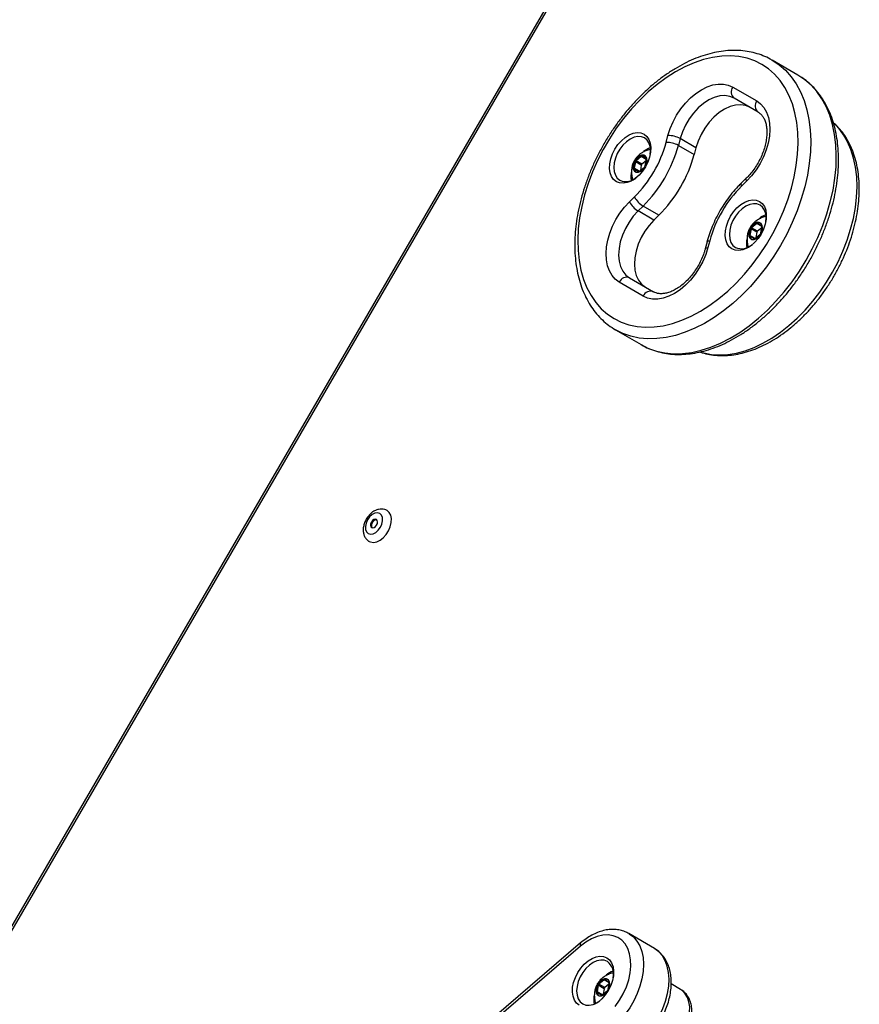
# Model space of a CAD drawing. Units: millimetres. Extents: x 267 to 6772, y 188 to 11696.
# Drawn here: x 1979 to 2262, y 5261 to 5593 of the extents above; entities that cross this region are included whole.
import ezdxf

# ---------------------------------------------------------------- set-up
doc = ezdxf.new("R2010")
doc.units = ezdxf.units.MM
doc.header["$LTSCALE"] = 50

msp = doc.modelspace()

# ---------------------------------------------------------------- linework, layer by layer
at = {"color": 7, "linetype": 'Continuous', "lineweight": 25}
for p, q in [((2202.61, 5676.83), (1929.73, 5207.45)), ((2203.21, 5676.47), (1930.34, 5207.1)), ((2232.24, 5579.53), (2232.49, 5579.39)), ((2241.1, 5574.38), (2232.49, 5579.39)), ((2241.48, 5574.16), (2241.1, 5574.38)), ((2219.18, 5570.35), (2227.25, 5565.67)), ((2227.72, 5561.92), (2219.66, 5566.61)), ((2196.78, 5551.73), (2197.38, 5554)), ((2201.49, 5552.98), (2200.89, 5550.71)), ((2200.89, 5550.71), (2206.19, 5547.63)), ((2206.79, 5549.9), (2201.49, 5552.98)), ((2206.79, 5549.9), (2206.19, 5547.63)), ((2188.37, 5546.97), (2186.64, 5545.55)), ((2190.01, 5546.25), (2188.66, 5547.04)), ((2186.44, 5545.21), (2186.06, 5543)), ((2188.42, 5544.05), (2186.44, 5545.21)), ((2188.63, 5544.4), (2186.64, 5545.55)), ((2187.79, 5541.99), (2189.52, 5543.41)), ((2188.42, 5544.05), (2188.11, 5542.26)), ((2190.03, 5545.55), (2188.63, 5544.4)), ((2189.72, 5543.76), (2190.1, 5545.97)), ((2186.15, 5542.71), (2187.5, 5541.93)), ((2223.72, 5539.62), (2222.03, 5537.97)), ((2223.83, 5538.63), (2222.14, 5536.98)), ((2184.41, 5531.69), (2186.09, 5533.33)), ((2189.01, 5530.26), (2187.33, 5528.62)), ((2194.31, 5527.18), (2189.01, 5530.26)), ((2192.63, 5525.54), (2187.33, 5528.62)), ((2194.31, 5527.18), (2192.63, 5525.54)), ((2227.27, 5524.36), (2225.54, 5522.94)), ((2228.91, 5523.64), (2227.56, 5524.42)), ((2228.62, 5521.15), (2229, 5523.35)), ((2225.34, 5522.59), (2224.96, 5520.38)), ((2225.05, 5520.1), (2226.4, 5519.31)), ((2227.32, 5521.44), (2225.34, 5522.59)), ((2227.52, 5521.78), (2225.54, 5522.94)), ((2226.69, 5519.38), (2228.42, 5520.8)), ((2227.32, 5521.44), (2227.01, 5519.64)), ((2228.93, 5522.94), (2227.52, 5521.78)), ((2210.54, 5518.2), (2209.94, 5515.92)), ((2211.45, 5518.59), (2210.85, 5516.31)), ((2189.05, 5499.96), (2180.99, 5504.65)), ((2184.48, 5506.09), (2192.54, 5501.4)), ((2179.72, 5488.62), (2188.33, 5483.61)), ((2192.82, 5280.31), (2184.21, 5285.32)), ((2167.98, 5282.15), (2138.88, 5257.22)), ((2167.95, 5281.02), (2138.84, 5256.1)), ((2175.87, 5269.69), (2174.14, 5268.27)), ((2176.13, 5267.11), (2174.14, 5268.27)), ((2177.53, 5268.27), (2176.13, 5267.11)), ((2177.51, 5268.97), (2176.16, 5269.75)), ((2177.22, 5266.48), (2177.6, 5268.68)), ((2201.63, 5266.51), (2198.47, 5268.35)), ((2173.94, 5267.92), (2173.56, 5265.71)), ((2173.65, 5265.43), (2175, 5264.64)), ((2175.93, 5266.76), (2173.94, 5267.92)), ((2175.29, 5264.71), (2177.02, 5266.13)), ((2175.93, 5266.76), (2175.62, 5264.97))]:
    msp.add_line(p, q, dxfattribs=at)
at = {"color": 8, "linetype": 'Continuous', "lineweight": 25}
for p, q in [((2190.1, 5545.97), (2188.37, 5546.97)), ((2187.79, 5541.99), (2186.06, 5543)), ((2229, 5523.35), (2227.27, 5524.36)), ((2226.69, 5519.38), (2224.96, 5520.38)), ((2177.6, 5268.68), (2175.87, 5269.69)), ((2175.29, 5264.71), (2173.56, 5265.71))]:
    msp.add_line(p, q, dxfattribs=at)
at = {"color": 7, "linetype": 'Continuous', "lineweight": 25, "flags": 128}
for points in [[(2179.24, 5492.36), (2181.66, 5491.16), (2184.25, 5490.28), (2186.97, 5489.72), (2189.82, 5489.48), (2192.78, 5489.58), (2195.81, 5490), (2198.91, 5490.75), (2202.04, 5491.82), (2205.19, 5493.2), (2208.33, 5494.88), (2211.44, 5496.85), (2214.5, 5499.1), (2217.48, 5501.61), (2220.36, 5504.36), (2223.13, 5507.34), (2225.77, 5510.51), (2228.24, 5513.86), (2230.54, 5517.36), (2232.66, 5521), (2234.56, 5524.73), (2236.25, 5528.54), (2237.7, 5532.4), (2238.92, 5536.28), (2239.88, 5540.14), (2240.58, 5543.98), (2241.03, 5547.75), (2241.2, 5551.43), (2241.11, 5554.99), (2240.75, 5558.41), (2240.13, 5561.66), (2239.25, 5564.72), (2238.12, 5567.57), (2236.74, 5570.18), (2235.12, 5572.54), (2233.29, 5574.63), (2231.24, 5576.44), (2229, 5577.95), (2226.57, 5579.15), (2223.99, 5580.04), (2221.26, 5580.6), (2218.41, 5580.83), (2215.46, 5580.74), (2212.42, 5580.32), (2209.33, 5579.57), (2206.19, 5578.5), (2203.05, 5577.12), (2199.91, 5575.44), (2196.8, 5573.46), (2193.74, 5571.21), (2190.76, 5568.7), (2187.87, 5565.95), (2185.1, 5562.98), (2182.47, 5559.81), (2179.99, 5556.46), (2177.69, 5552.95), (2175.58, 5549.32), (2173.67, 5545.58), (2171.99, 5541.77), (2170.53, 5537.92), (2169.32, 5534.04), (2168.35, 5530.17), (2167.65, 5526.34), (2167.21, 5522.57), (2167.03, 5518.89), (2167.12, 5515.33), (2167.48, 5511.91), (2168.1, 5508.66), (2168.98, 5505.6), (2170.12, 5502.75), (2171.5, 5500.14), (2173.11, 5497.78), (2174.95, 5495.68), (2177, 5493.87), (2179.24, 5492.36)], [(2197.38, 5554), (2198.12, 5556.34), (2199.1, 5558.66), (2200.3, 5560.89), (2201.7, 5563), (2203.26, 5564.95), (2204.96, 5566.7), (2206.76, 5568.21), (2208.63, 5569.46), (2210.53, 5570.41), (2212.43, 5571.05), (2214.27, 5571.37), (2216.04, 5571.36), (2217.69, 5571.02), (2219.18, 5570.35)], [(2219.66, 5566.61), (2218.19, 5567.22), (2216.56, 5567.48), (2214.81, 5567.35), (2212.98, 5566.86), (2211.13, 5566.01), (2209.31, 5564.82), (2207.57, 5563.33), (2205.94, 5561.58), (2204.49, 5559.62), (2203.24, 5557.49), (2202.23, 5555.25), (2201.49, 5552.98)], [(2224.96, 5563.53), (2223.49, 5564.14), (2221.86, 5564.4), (2220.11, 5564.27), (2218.28, 5563.78), (2216.43, 5562.93), (2214.61, 5561.74), (2212.87, 5560.25), (2211.24, 5558.5), (2209.79, 5556.53), (2208.54, 5554.41), (2207.53, 5552.17), (2206.79, 5549.9)], [(2227.25, 5565.67), (2228.56, 5564.69), (2229.67, 5563.43), (2230.56, 5561.9), (2231.19, 5560.14), (2231.57, 5558.18), (2231.69, 5556.06), (2231.53, 5553.82), (2231.11, 5551.5), (2230.43, 5549.16), (2229.51, 5546.84), (2228.37, 5544.58), (2227.02, 5542.43), (2225.5, 5540.43), (2223.83, 5538.63)], [(2180.02, 5538.47), (2179.11, 5539.21), (2178.41, 5540.22), (2177.95, 5541.48), (2177.75, 5542.92), (2177.81, 5544.51), (2178.14, 5546.17), (2178.72, 5547.84), (2179.53, 5549.45), (2180.53, 5550.96), (2181.7, 5552.29), (2182.98, 5553.39), (2184.32, 5554.23), (2185.68, 5554.77), (2187, 5555), (2188.22, 5554.89), (2189.32, 5554.46), (2190.23, 5553.73), (2190.93, 5552.71), (2191.39, 5551.45), (2191.59, 5550.01), (2191.52, 5548.42), (2191.2, 5546.76), (2190.62, 5545.09), (2189.81, 5543.48), (2188.8, 5541.97), (2187.64, 5540.64), (2186.36, 5539.54), (2185.02, 5538.7), (2183.66, 5538.16), (2182.34, 5537.93), (2181.11, 5538.04), (2180.02, 5538.47)], [(2191.43, 5547.72), (2191.51, 5548.87), (2191.38, 5550.28), (2190.98, 5551.51), (2190.34, 5552.5), (2189.48, 5553.21), (2188.43, 5553.61), (2187.25, 5553.68), (2185.99, 5553.42), (2184.7, 5552.83), (2183.43, 5551.95), (2182.25, 5550.82), (2181.2, 5549.48), (2180.34, 5547.99), (2179.69, 5546.41), (2179.29, 5544.82), (2179.15, 5543.29), (2179.28, 5541.88), (2179.68, 5540.65), (2180.32, 5539.66), (2181.18, 5538.95), (2181.18, 5538.95)], [(2186.22, 5545.56), (2185.78, 5544.57), (2185.61, 5543.57), (2185.72, 5542.69), (2186.11, 5542.04), (2186.72, 5541.68), (2187.48, 5541.68), (2188.3, 5542.01), (2189.08, 5542.66), (2189.72, 5543.53), (2190.16, 5544.52), (2190.33, 5545.52), (2190.22, 5546.39), (2189.84, 5547.05), (2189.23, 5547.4), (2188.47, 5547.41), (2187.65, 5547.08), (2186.87, 5546.43), (2186.22, 5545.56)], [(2189.54, 5547.1), (2189.22, 5547.23), (2188.5, 5547.24), (2187.72, 5546.92), (2186.98, 5546.31), (2186.36, 5545.48)], [(2189.59, 5547.08), (2189.27, 5547.2), (2188.55, 5547.21), (2187.77, 5546.89), (2187.03, 5546.28), (2186.41, 5545.45)], [(2186.36, 5545.48), (2185.95, 5544.53), (2185.78, 5543.59), (2185.89, 5542.75), (2186.25, 5542.13), (2186.52, 5541.92)], [(2186.41, 5545.45), (2186, 5544.51), (2185.83, 5543.56), (2185.94, 5542.72), (2186.3, 5542.1), (2186.57, 5541.89)], [(2180.99, 5504.65), (2179.67, 5505.62), (2178.56, 5506.88), (2177.68, 5508.41), (2177.04, 5510.17), (2176.66, 5512.14), (2176.55, 5514.26), (2176.7, 5516.5), (2177.12, 5518.81), (2177.8, 5521.16), (2178.72, 5523.48), (2179.87, 5525.74), (2181.21, 5527.89), (2182.74, 5529.88), (2184.41, 5531.69)], [(2218.92, 5515.85), (2218, 5516.59), (2217.3, 5517.61), (2216.85, 5518.86), (2216.64, 5520.31), (2216.71, 5521.89), (2217.04, 5523.55), (2217.62, 5525.22), (2218.43, 5526.84), (2219.43, 5528.34), (2220.6, 5529.67), (2221.88, 5530.78), (2223.22, 5531.62), (2224.58, 5532.16), (2225.89, 5532.38), (2227.12, 5532.28), (2228.22, 5531.85), (2229.13, 5531.11), (2229.83, 5530.1), (2230.29, 5528.84), (2230.49, 5527.39), (2230.42, 5525.81), (2230.09, 5524.15), (2229.52, 5522.48), (2228.71, 5520.86), (2227.7, 5519.36), (2226.54, 5518.03), (2225.26, 5516.92), (2223.91, 5516.08), (2222.56, 5515.54), (2221.24, 5515.32), (2220.01, 5515.42), (2218.92, 5515.85)], [(2230.33, 5525.11), (2230.41, 5526.26), (2230.28, 5527.67), (2229.88, 5528.9), (2229.24, 5529.89), (2228.38, 5530.6), (2227.33, 5531), (2226.15, 5531.07), (2224.89, 5530.8), (2223.6, 5530.22), (2222.33, 5529.34), (2221.15, 5528.2), (2220.1, 5526.86), (2219.24, 5525.37), (2218.59, 5523.8), (2218.19, 5522.21), (2218.05, 5520.67), (2218.18, 5519.26), (2218.58, 5518.03), (2219.22, 5517.04), (2220.08, 5516.33), (2220.08, 5516.33)], [(2187.33, 5528.62), (2185.72, 5526.85), (2184.28, 5524.87), (2183.05, 5522.73), (2182.06, 5520.49), (2181.34, 5518.22), (2180.91, 5515.96), (2180.78, 5513.79), (2180.96, 5511.77), (2181.43, 5509.94), (2182.19, 5508.35), (2183.22, 5507.06), (2184.48, 5506.09)], [(2192.63, 5525.54), (2191.02, 5523.77), (2189.58, 5521.79), (2188.35, 5519.65), (2187.36, 5517.41), (2186.64, 5515.14), (2186.21, 5512.88), (2186.08, 5510.71), (2186.26, 5508.69), (2186.73, 5506.86), (2187.49, 5505.27), (2188.52, 5503.98), (2189.78, 5503.01)], [(2225.12, 5522.95), (2224.68, 5521.95), (2224.51, 5520.96), (2224.62, 5520.08), (2225.01, 5519.42), (2225.62, 5519.07), (2226.37, 5519.06), (2227.19, 5519.4), (2227.98, 5520.04), (2228.62, 5520.91), (2229.06, 5521.9), (2229.23, 5522.9), (2229.12, 5523.78), (2228.74, 5524.44), (2228.13, 5524.79), (2227.37, 5524.8), (2226.55, 5524.46), (2225.77, 5523.82), (2225.12, 5522.95)], [(2228.87, 5524.08), (2228.7, 5524.28), (2228.12, 5524.62), (2227.4, 5524.63), (2226.62, 5524.31), (2225.88, 5523.7), (2225.26, 5522.87)], [(2228.49, 5524.46), (2228.17, 5524.59), (2227.45, 5524.6), (2226.67, 5524.28), (2225.93, 5523.67), (2225.31, 5522.84)], [(2225.26, 5522.87), (2224.85, 5521.92), (2224.68, 5520.97), (2224.79, 5520.13), (2225.15, 5519.51), (2225.47, 5519.27)], [(2225.31, 5522.84), (2224.9, 5521.89), (2224.73, 5520.94), (2224.84, 5520.11), (2225.2, 5519.48), (2225.47, 5519.27)], [(2210.85, 5516.31), (2210.11, 5513.97), (2209.13, 5511.66), (2207.93, 5509.42), (2206.53, 5507.31), (2204.97, 5505.36), (2203.27, 5503.61), (2201.47, 5502.1), (2199.6, 5500.86), (2197.7, 5499.91), (2195.8, 5499.27), (2193.96, 5498.95), (2192.19, 5498.96), (2190.55, 5499.3), (2189.05, 5499.96)], [(2096.84, 5417.36), (2097.26, 5417.18), (2098.26, 5417.03), (2099.36, 5417.23), (2100.48, 5417.76), (2101.57, 5418.6), (2102.55, 5419.69), (2103.36, 5420.96), (2103.94, 5422.32), (2104.27, 5423.71), (2104.32, 5425.02), (2104.09, 5426.18), (2103.59, 5427.11), (2102.85, 5427.75)], [(2100.41, 5426.74), (2099.64, 5426.97), (2098.76, 5426.84), (2097.85, 5426.37), (2096.99, 5425.61), (2096.28, 5424.63), (2095.78, 5423.53), (2095.54, 5422.41), (2095.59, 5421.39), (2095.91, 5420.56), (2096.49, 5420), (2097.25, 5419.78), (2098.14, 5419.9), (2099.05, 5420.37), (2099.9, 5421.13), (2100.61, 5422.11), (2101.11, 5423.22), (2101.35, 5424.34), (2101.31, 5425.36), (2100.98, 5426.19), (2100.41, 5426.74)], [(2097.56, 5423.89), (2097.32, 5423.32), (2097.25, 5422.76), (2097.36, 5422.29), (2097.64, 5421.99), (2098.04, 5421.9), (2098.51, 5422.03), (2098.96, 5422.37), (2099.34, 5422.86), (2099.58, 5423.42), (2099.64, 5423.99), (2099.53, 5424.45), (2099.25, 5424.76), (2098.85, 5424.85), (2098.39, 5424.72), (2097.93, 5424.38), (2097.56, 5423.89)], [(2179.65, 5260.78), (2181.11, 5262.85), (2182.36, 5265.07), (2183.39, 5267.38), (2184.17, 5269.73), (2184.67, 5272.07), (2184.9, 5274.34), (2184.83, 5276.5), (2184.49, 5278.49), (2183.86, 5280.28), (2182.98, 5281.81), (2181.85, 5283.06), (2180.5, 5284), (2178.96, 5284.6), (2177.28, 5284.86), (2175.47, 5284.77), (2173.6, 5284.32), (2171.69, 5283.54), (2169.79, 5282.43), (2167.95, 5281.02)], [(2167.52, 5261.18), (2166.61, 5261.92), (2165.91, 5262.94), (2165.45, 5264.19), (2165.25, 5265.64), (2165.31, 5267.22), (2165.64, 5268.88), (2166.22, 5270.55), (2167.03, 5272.17), (2168.03, 5273.67), (2169.2, 5275), (2170.48, 5276.11), (2171.82, 5276.95), (2173.18, 5277.49), (2174.5, 5277.71), (2175.73, 5277.61), (2176.82, 5277.18)], [(2176.98, 5275.93), (2175.93, 5276.33), (2174.75, 5276.39), (2173.49, 5276.13), (2172.2, 5275.55), (2170.93, 5274.67), (2169.75, 5273.53), (2168.71, 5272.19), (2167.84, 5270.7), (2167.19, 5269.13), (2166.79, 5267.54), (2166.65, 5266), (2166.78, 5264.59), (2167.18, 5263.36), (2167.82, 5262.37), (2168.68, 5261.66), (2169.73, 5261.26), (2170.91, 5261.2), (2172.17, 5261.46), (2173.46, 5262.04), (2174.42, 5262.68)], [(2176.82, 5277.18), (2177.73, 5276.44), (2178.43, 5275.42), (2178.89, 5274.17), (2179.09, 5272.72), (2179.03, 5271.14), (2178.7, 5269.48), (2178.12, 5267.81), (2177.31, 5266.19), (2176.3, 5264.69), (2175.14, 5263.36), (2173.86, 5262.25), (2172.52, 5261.41)], [(2173.72, 5268.28), (2173.29, 5267.28), (2173.11, 5266.29), (2173.23, 5265.41), (2173.61, 5264.75), (2174.22, 5264.4), (2174.98, 5264.39), (2175.8, 5264.73), (2176.58, 5265.37), (2177.22, 5266.24), (2177.66, 5267.23), (2177.83, 5268.23), (2177.72, 5269.11), (2177.34, 5269.77), (2176.73, 5270.12), (2175.97, 5270.13), (2175.15, 5269.79), (2174.37, 5269.15), (2173.72, 5268.28)], [(2173.86, 5268.2), (2173.45, 5267.25), (2173.28, 5266.3), (2173.39, 5265.46), (2173.76, 5264.84), (2174.02, 5264.63)], [(2173.91, 5268.17), (2173.5, 5267.22), (2173.33, 5266.27), (2173.44, 5265.44), (2173.81, 5264.81), (2174.07, 5264.6)], [(2177.04, 5269.82), (2176.73, 5269.95), (2176, 5269.96), (2175.22, 5269.64), (2174.48, 5269.02), (2173.86, 5268.2)], [(2177.09, 5269.79), (2176.77, 5269.92), (2176.05, 5269.93), (2175.27, 5269.61), (2174.53, 5269), (2173.91, 5268.17)]]:
    msp.add_lwpolyline(points, dxfattribs=at)
at = {"color": 8, "linetype": 'Continuous', "lineweight": 25, "flags": 128}
for points in [[(2232.49, 5579.39), (2234.81, 5577.84), (2236.93, 5575.98), (2238.85, 5573.84), (2240.53, 5571.42), (2241.99, 5568.75), (2243.2, 5565.85), (2244.15, 5562.72), (2244.85, 5559.4), (2245.28, 5555.91), (2245.44, 5552.26), (2245.33, 5548.5), (2244.96, 5544.63), (2244.32, 5540.69), (2243.42, 5536.7), (2242.27, 5532.7), (2240.86, 5528.7), (2239.22, 5524.74), (2237.36, 5520.85), (2235.28, 5517.04), (2233, 5513.35), (2230.54, 5509.8), (2227.91, 5506.42), (2225.13, 5503.22), (2222.22, 5500.24), (2219.2, 5497.48), (2216.1, 5494.98), (2212.92, 5492.74), (2209.7, 5490.78), (2206.45, 5489.12), (2203.2, 5487.77), (2199.97, 5486.73), (2196.78, 5486.01), (2193.66, 5485.63), (2190.62, 5485.57), (2187.69, 5485.84), (2184.88, 5486.44), (2182.22, 5487.37), (2179.72, 5488.62), (2179.72, 5488.62)], [(2188.33, 5483.61), (2190.83, 5482.36), (2193.49, 5481.44), (2196.3, 5480.84), (2199.23, 5480.56), (2202.27, 5480.62), (2205.39, 5481.01), (2208.58, 5481.72), (2211.81, 5482.76), (2215.06, 5484.12), (2218.31, 5485.78), (2221.53, 5487.74), (2224.71, 5489.97), (2227.81, 5492.48), (2230.83, 5495.23), (2233.74, 5498.22), (2236.52, 5501.41), (2239.15, 5504.8), (2241.61, 5508.35), (2243.89, 5512.04), (2245.97, 5515.84), (2247.83, 5519.74), (2249.47, 5523.7), (2250.87, 5527.69), (2252.03, 5531.7), (2252.93, 5535.68), (2253.57, 5539.62), (2253.94, 5543.49), (2254.05, 5547.26), (2253.89, 5550.9), (2253.46, 5554.4), (2252.76, 5557.72), (2251.81, 5560.84), (2250.6, 5563.75), (2249.14, 5566.42), (2247.45, 5568.83), (2245.54, 5570.97), (2243.42, 5572.83), (2241.48, 5574.16)], [(2208.38, 5481.13), (2209.44, 5480.83), (2212.03, 5480.33), (2214.75, 5480.15), (2217.56, 5480.3), (2220.46, 5480.77), (2223.4, 5481.57), (2226.38, 5482.67), (2229.36, 5484.09), (2232.32, 5485.79), (2235.25, 5487.78), (2238.12, 5490.03), (2240.9, 5492.53), (2243.57, 5495.26), (2246.12, 5498.2), (2248.52, 5501.32), (2250.75, 5504.6), (2252.8, 5508.01), (2254.65, 5511.53), (2256.28, 5515.13), (2257.69, 5518.78), (2258.86, 5522.45), (2259.79, 5526.12), (2260.46, 5529.75), (2260.87, 5533.32), (2261.01, 5536.8), (2260.9, 5540.16), (2260.52, 5543.37), (2259.88, 5546.42), (2258.98, 5549.27), (2257.84, 5551.9), (2256.46, 5554.3), (2254.85, 5556.45), (2253.08, 5558.27)], [(2222.03, 5537.97), (2221.96, 5537.85), (2221.94, 5537.62), (2222, 5537.33), (2222.14, 5536.98)], [(2223.72, 5539.62), (2223.64, 5539.5), (2223.62, 5539.27), (2223.68, 5538.98), (2223.83, 5538.63)], [(2210.54, 5518.2), (2210.61, 5518.32), (2210.79, 5518.45), (2211.08, 5518.54), (2211.45, 5518.59)], [(2209.94, 5515.92), (2210.01, 5516.04), (2210.19, 5516.17), (2210.48, 5516.26), (2210.85, 5516.31)], [(2184.2, 5285.32), (2184.35, 5285.23), (2185.75, 5284.17), (2186.93, 5282.8), (2187.87, 5281.17), (2188.56, 5279.3), (2188.99, 5277.21), (2189.14, 5274.96), (2189.02, 5272.58), (2188.62, 5270.12), (2187.96, 5267.62), (2187.04, 5265.12), (2185.89, 5262.68), (2184.52, 5260.34), (2182.96, 5258.14)], [(2191.57, 5253.13), (2193.13, 5255.33), (2194.5, 5257.68), (2195.65, 5260.12), (2196.57, 5262.61), (2197.23, 5265.11), (2197.63, 5267.58), (2197.75, 5269.96), (2197.6, 5272.21), (2197.17, 5274.29), (2196.48, 5276.17), (2195.54, 5277.8), (2194.36, 5279.16), (2192.96, 5280.22), (2192.82, 5280.31)], [(2200.87, 5249.55), (2202.06, 5251.27), (2203.06, 5253.11), (2203.84, 5255.03), (2204.38, 5256.96), (2204.67, 5258.86), (2204.69, 5260.67), (2204.46, 5262.34), (2203.96, 5263.82), (2203.23, 5265.08), (2202.27, 5266.07), (2201.63, 5266.51)]]:
    msp.add_lwpolyline(points, dxfattribs=at)
at = {"color": 7, "linetype": 'Continuous', "lineweight": 25}
for centre, radius, start, end in [((2221.36, 5568.73), 2.72, 143.2956, 231.2593), ((2229.43, 5564.04), 2.72, 143.2869, 231.268), ((2197.48, 5545.64), 8.36, 61.3435, 90.7153), ((2157.34, 5562.34), 40.84, 314.7318, 344.9354), ((2157.06, 5562.51), 45.39, 314.7365, 344.9313), ((2194.19, 5542.45), 7.97, 110.1852, 129.4671), ((2196.88, 5543.36), 8.37, 61.3696, 90.6924), ((2188.56, 5546.79), 0.263, 67.1225, 136.429), ((2162.36, 5559.43), 45.39, 314.7377, 344.932), ((2187.02, 5545.1), 0.593, 130.1591, 169.4856), ((2189.01, 5543.94), 0.595, 130.1459, 169.3806), ((2189.13, 5543.87), 0.599, 310.3028, 349.3611), ((2189.85, 5546.04), 0.266, 343.626, 52.1482), ((2183.26, 5543.96), 5.42, 247.548, 312.5283), ((2192.94, 5540.19), 8.04, 167.0849, 189.5077), ((2186.31, 5542.92), 0.264, 163.5259, 232.3607), ((2187.6, 5542.18), 0.268, 247.7582, 315.756), ((2250.89, 5507.97), 40.84, 134.7344, 164.9232), ((2193.4, 5537.38), 8.36, 208.9571, 238.3175), ((2191.72, 5535.74), 8.36, 208.9571, 238.3175), ((2233.1, 5519.82), 7.99, 110.2322, 129.4355), ((2227.46, 5524.18), 0.264, 67.1884, 136.3258), ((2228.74, 5523.43), 0.267, 343.7292, 52.045), ((2225.21, 5520.31), 0.263, 163.3191, 232.5674), ((2225.92, 5522.48), 0.595, 130.1459, 169.3806), ((2227.91, 5521.33), 0.593, 130.1591, 169.4856), ((2228.03, 5521.25), 0.594, 310.2047, 349.5773), ((2222.15, 5521.34), 5.42, 247.5272, 312.5491), ((2231.89, 5517.57), 8.09, 167.3252, 189.4122), ((2226.5, 5519.56), 0.267, 247.692, 315.8595), ((2183.48, 5503.56), 2.72, 68.3699, 156.366), ((2191.54, 5498.87), 2.72, 68.3709, 156.3705), ((2099.3, 5423.11), 1.53, 86.0984, 157.5026), ((2099.09, 5422.76), 1.52, 142.1198, 213.6142), ((2173.81, 5271.7), 5.28, 346.1472, 53.0923), ((2181.7, 5265.16), 7.98, 110.2483, 129.4502), ((2174.52, 5267.81), 0.59, 129.9767, 169.5498), ((2176.06, 5269.51), 0.264, 67.1207, 136.3935), ((2177.35, 5268.76), 0.265, 343.4424, 52.1581), ((2180.4, 5262.91), 8, 167.2026, 189.4945), ((2173.81, 5265.64), 0.263, 163.2367, 232.4758), ((2175.1, 5264.89), 0.266, 247.4912, 316.023), ((2176.51, 5266.66), 0.594, 130.2047, 169.5773), ((2176.64, 5266.58), 0.591, 310.0227, 349.6412)]:
    msp.add_arc(centre, radius, start, end, dxfattribs=at)
at = {"color": 8, "linetype": 'Continuous', "lineweight": 25}
msp.add_arc((2168.85, 5281.56), 1.05, 145.696, 210.706, dxfattribs=at)
at = {"color": 7, "linetype": 'Continuous', "lineweight": 25}
for points, knots in [([(2232.21, 5579.53), (2232.08, 5579.6), (2231.19, 5580.16), (2229.38, 5580.94), (2226.78, 5581.83), (2224.05, 5582.41), (2221.21, 5582.7), (2218.29, 5582.7), (2215.29, 5582.4), (2212.23, 5581.81), (2209.13, 5580.92), (2206.01, 5579.75), (2202.89, 5578.29), (2199.8, 5576.57), (2196.74, 5574.59), (2193.74, 5572.36), (2190.82, 5569.91), (2188, 5567.23), (2185.28, 5564.36), (2182.69, 5561.31), (2180.24, 5558.1), (2177.95, 5554.74), (2175.82, 5551.26), (2173.88, 5547.68), (2172.13, 5544.01), (2170.57, 5540.29), (2169.24, 5536.52), (2168.12, 5532.74), (2167.23, 5528.96), (2166.57, 5525.21), (2166.15, 5521.51), (2165.98, 5517.88), (2166.05, 5514.34), (2166.37, 5510.91), (2166.94, 5507.62), (2167.75, 5504.48), (2168.81, 5501.53), (2170.1, 5498.77), (2171.61, 5496.24), (2173.34, 5493.93), (2175.27, 5491.89), (2177.38, 5490.08), (2178.94, 5489.1), (2179.72, 5488.62)], [0, 0, 0, 0, 0.003899, 0.028039, 0.052179, 0.07638, 0.100695, 0.125158, 0.14978, 0.174553, 0.199453, 0.224451, 0.24951, 0.274612, 0.299731, 0.324855, 0.349969, 0.375074, 0.400167, 0.425247, 0.450317, 0.475386, 0.500445, 0.525511, 0.550576, 0.575646, 0.600734, 0.62583, 0.650948, 0.676083, 0.701241, 0.726414, 0.751606, 0.7768, 0.801983, 0.827128, 0.852203, 0.877178, 0.902018, 0.926696, 0.9512, 0.975541, 1, 1, 1, 1]), ([(2188.33, 5483.61), (2188.77, 5483.36), (2190.01, 5482.67), (2192.17, 5481.77), (2194.81, 5480.98), (2197.57, 5480.48), (2200.43, 5480.27), (2203.38, 5480.36), (2206.4, 5480.74), (2209.48, 5481.42), (2212.58, 5482.39), (2215.7, 5483.64), (2218.81, 5485.17), (2221.9, 5486.97), (2224.94, 5489.02), (2227.92, 5491.32), (2230.81, 5493.84), (2233.61, 5496.57), (2236.29, 5499.49), (2238.84, 5502.59), (2241.25, 5505.85), (2243.49, 5509.24), (2245.57, 5512.76), (2247.46, 5516.36), (2249.16, 5520.05), (2250.65, 5523.79), (2251.93, 5527.56), (2252.98, 5531.34), (2253.8, 5535.11), (2254.39, 5538.85), (2254.74, 5542.54), (2254.84, 5546.15), (2254.7, 5549.66), (2254.31, 5553.05), (2253.67, 5556.3), (2252.79, 5559.38), (2251.66, 5562.28), (2250.31, 5564.98), (2248.73, 5567.45), (2246.94, 5569.68), (2244.95, 5571.65), (2243.13, 5573.13), (2241.92, 5573.85), (2241.49, 5574.11)], [0, 0, 0, 0, 0.0136118, 0.0377775, 0.0619621, 0.086226, 0.110617, 0.1351601, 0.1598631, 0.1847108, 0.2096784, 0.2347328, 0.2598452, 0.2849917, 0.310149, 0.335305, 0.3604571, 0.3855918, 0.4107179, 0.4358334, 0.4609375, 0.486036, 0.5111361, 0.5362336, 0.5613398, 0.5864492, 0.6115737, 0.6367168, 0.661874, 0.6870527, 0.7122511, 0.7374657, 0.7626945, 0.7879237, 0.8131348, 0.8383019, 0.8633861, 0.8883654, 0.9131946, 0.9378577, 0.9623496, 0.9866847, 1, 1, 1, 1]), ([(2227.72, 5561.92), (2227.86, 5561.83), (2228.29, 5561.56), (2228.93, 5560.97), (2229.58, 5560.03), (2230.11, 5558.87), (2230.49, 5557.47), (2230.69, 5555.85), (2230.67, 5554.09), (2230.45, 5552.21), (2230.01, 5550.25), (2229.36, 5548.26), (2228.51, 5546.29), (2227.47, 5544.37), (2226.28, 5542.56), (2225.01, 5540.95), (2224.13, 5540.04), (2223.72, 5539.62)], [0, 0, 0, 0, 0.034347, 0.109283, 0.178918, 0.245649, 0.316629, 0.3861, 0.455078, 0.523983, 0.593064, 0.662379, 0.731878, 0.801523, 0.871189, 0.940765, 1, 1, 1, 1]), ([(2208.17, 5481.18), (2208.21, 5481.16), (2209.04, 5480.82), (2210.77, 5480.4), (2213.35, 5479.98), (2216.04, 5479.87), (2218.81, 5480.06), (2221.64, 5480.54), (2224.51, 5481.32), (2227.41, 5482.38), (2230.3, 5483.73), (2233.17, 5485.34), (2236, 5487.22), (2238.77, 5489.33), (2241.45, 5491.68), (2244.03, 5494.23), (2246.49, 5496.97), (2248.81, 5499.89), (2250.99, 5502.95), (2253, 5506.15), (2254.83, 5509.45), (2256.47, 5512.84), (2257.91, 5516.29), (2259.14, 5519.78), (2260.14, 5523.28), (2260.92, 5526.78), (2261.45, 5530.25), (2261.75, 5533.66), (2261.8, 5537), (2261.6, 5540.23), (2261.14, 5543.34), (2260.45, 5546.3), (2259.5, 5549.09), (2258.32, 5551.67), (2256.91, 5554.05), (2255.27, 5556.16), (2253.97, 5557.58), (2253.17, 5558.22), (2253.04, 5558.32)], [0, 0, 0, 0, 0.001581, 0.029717, 0.057965, 0.086404, 0.115064, 0.143947, 0.173029, 0.202262, 0.231602, 0.261002, 0.290432, 0.319864, 0.349285, 0.378694, 0.408077, 0.437456, 0.466817, 0.496173, 0.525529, 0.554892, 0.584263, 0.61365, 0.643061, 0.672498, 0.701967, 0.731464, 0.760984, 0.790525, 0.820058, 0.849552, 0.878956, 0.908225, 0.937294, 0.966133, 0.994715, 1, 1, 1, 1]), ([(2191.74, 5549.4), (2191.58, 5549.38), (2190.94, 5549.29), (2189.9, 5548.9), (2188.65, 5548.27), (2187.58, 5547.47), (2186.72, 5546.59), (2186.29, 5545.92), (2186.1, 5545.63)], [0, 0, 0, 0, 0.067338, 0.276136, 0.475677, 0.666805, 0.851838, 1, 1, 1, 1]), ([(2186.1, 5545.63), (2185.97, 5545.38), (2185.62, 5544.73), (2185.26, 5543.55), (2185.06, 5542.12), (2185.15, 5540.61), (2185.33, 5539.52), (2185.56, 5538.98), (2185.59, 5538.92)], [0, 0, 0, 0, 0.120474, 0.316301, 0.526815, 0.745448, 0.971308, 1, 1, 1, 1]), ([(2222.03, 5537.97), (2221.66, 5537.59), (2220.59, 5536.51), (2218.91, 5534.59), (2217.06, 5532.15), (2215.37, 5529.57), (2213.86, 5526.87), (2212.54, 5524.09), (2211.46, 5521.3), (2210.84, 5519.33), (2210.57, 5518.31), (2210.54, 5518.2)], [0, 0, 0, 0, 0.070346, 0.20198, 0.333565, 0.465065, 0.596571, 0.728105, 0.859785, 0.984618, 1, 1, 1, 1]), ([(2230.64, 5526.78), (2230.48, 5526.76), (2229.84, 5526.67), (2228.8, 5526.29), (2227.55, 5525.66), (2226.48, 5524.85), (2225.62, 5523.97), (2225.19, 5523.31), (2225, 5523.02)], [0, 0, 0, 0, 0.0673348, 0.2761237, 0.4757154, 0.6667815, 0.8518059, 1, 1, 1, 1]), ([(2225, 5523.02), (2224.87, 5522.77), (2224.52, 5522.11), (2224.15, 5520.94), (2223.96, 5519.51), (2224.05, 5518), (2224.23, 5516.91), (2224.46, 5516.37), (2224.49, 5516.3)], [0, 0, 0, 0, 0.120474, 0.3163, 0.526813, 0.745449, 0.971308, 1, 1, 1, 1]), ([(2209.94, 5515.92), (2209.84, 5515.58), (2209.57, 5514.58), (2208.95, 5512.92), (2208.02, 5510.96), (2206.92, 5509.08), (2205.67, 5507.31), (2204.3, 5505.7), (2202.84, 5504.27), (2201.33, 5503.07), (2199.81, 5502.11), (2198.32, 5501.4), (2196.9, 5500.94), (2195.58, 5500.74), (2194.39, 5500.76), (2193.37, 5500.98), (2192.81, 5501.27), (2192.54, 5501.4)], [0, 0, 0, 0, 0.035646, 0.105021, 0.174577, 0.244251, 0.313894, 0.383392, 0.452636, 0.521546, 0.59008, 0.658298, 0.726416, 0.794767, 0.864243, 0.936404, 1, 1, 1, 1]), ([(2102.85, 5427.75), (2102.6, 5427.88), (2102.03, 5428.16), (2101.03, 5428.31), (2099.95, 5428.2), (2098.87, 5427.82), (2097.83, 5427.19), (2096.85, 5426.3), (2096.01, 5425.21), (2095.36, 5423.97), (2094.93, 5422.65), (2094.77, 5421.33), (2094.89, 5420.11), (2095.24, 5419.04), (2095.84, 5418.16), (2096.4, 5417.59), (2096.79, 5417.42), (2096.87, 5417.38)], [0, 0, 0, 0, 0.053169, 0.119338, 0.185458, 0.254107, 0.326506, 0.401939, 0.478466, 0.555505, 0.63343, 0.712941, 0.785217, 0.85409, 0.919954, 0.984333, 1, 1, 1, 1]), ([(2184.18, 5285.3), (2183.78, 5285.52), (2182.87, 5286.04), (2181.27, 5286.5), (2179.47, 5286.75), (2177.59, 5286.7), (2175.66, 5286.36), (2173.7, 5285.72), (2171.73, 5284.8), (2169.81, 5283.62), (2168.59, 5282.64), (2167.98, 5282.15)], [0, 0, 0, 0, 0.084326, 0.193821, 0.303726, 0.415175, 0.528894, 0.644943, 0.762885, 0.881998, 1, 1, 1, 1]), ([(2192.62, 5252.77), (2192.89, 5253.13), (2193.66, 5254.15), (2194.81, 5255.96), (2195.99, 5258.19), (2196.96, 5260.5), (2197.72, 5262.85), (2198.23, 5265.22), (2198.51, 5267.56), (2198.52, 5269.85), (2198.27, 5272.04), (2197.74, 5274.1), (2196.95, 5275.97), (2195.91, 5277.63), (2194.64, 5279.01), (2193.53, 5279.93), (2192.8, 5280.29), (2192.62, 5280.38)], [0, 0, 0, 0, 0.038973, 0.111386, 0.183851, 0.256399, 0.329068, 0.401992, 0.475209, 0.548699, 0.622317, 0.695708, 0.768315, 0.839588, 0.909143, 0.977103, 1, 1, 1, 1]), ([(2179.24, 5272.11), (2179.08, 5272.09), (2178.45, 5272), (2177.4, 5271.62), (2176.15, 5270.99), (2175.08, 5270.18), (2174.22, 5269.3), (2173.79, 5268.64), (2173.61, 5268.35)], [0, 0, 0, 0, 0.0672569, 0.2761132, 0.4756689, 0.6668375, 0.8517879, 1, 1, 1, 1]), ([(2173.61, 5268.35), (2173.47, 5268.1), (2173.12, 5267.44), (2172.76, 5266.27), (2172.56, 5264.84), (2172.65, 5263.33), (2172.84, 5262.24), (2173.06, 5261.7), (2173.09, 5261.63)], [0, 0, 0, 0, 0.120477, 0.316308, 0.526827, 0.745468, 0.971333, 1, 1, 1, 1]), ([(2201.92, 5249.19), (2202.13, 5249.48), (2202.75, 5250.3), (2203.62, 5251.77), (2204.45, 5253.59), (2205.05, 5255.47), (2205.41, 5257.37), (2205.51, 5259.26), (2205.32, 5261.08), (2204.85, 5262.71), (2204.15, 5264.12), (2203.23, 5265.29), (2202.38, 5266.09), (2201.79, 5266.39), (2201.65, 5266.46)], [0, 0, 0, 0, 0.051597, 0.145799, 0.240187, 0.335042, 0.430531, 0.526933, 0.623951, 0.720491, 0.804602, 0.886292, 0.973914, 1, 1, 1, 1])]:
    msp.add_open_spline(points, degree=3, knots=knots, dxfattribs=at)

doc.saveas('drawing.dxf')
